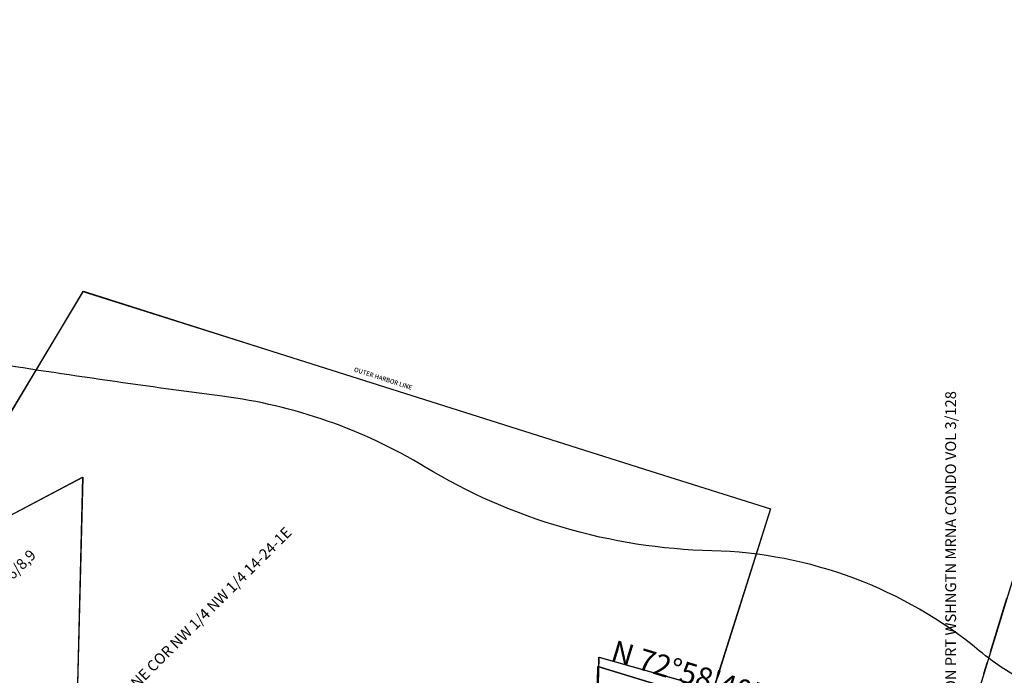
# Model space of a CAD drawing. Extents: x 1191141 to 1197503, y 210578 to 217034.
# Drawn here: x 1192915 to 1194011, y 216305 to 217034 of the extents above; entities that cross this region are included whole.
import ezdxf

# ---------------------------------------------------------------- set-up
doc = ezdxf.new("R2010")
doc.units = 0
doc.header["$LTSCALE"] = 50
doc.header["$MEASUREMENT"] = 0
doc.linetypes.add('SECTION', pattern=[2.5, 1.25, -0.25, 0.25, -0.25, 0.25, -0.25])
doc.linetypes.add('TIDELAND', pattern=[0.4, 0.3, -0.1])
for name, color, linetype in [('1913', 3, 'CONTINUOUS'), ('40-008', 12, 'CONTINUOUS'), ('DESC', 1, 'CONTINUOUS'), ('LITTORAL', 2, 'TIDELAND'), ('NOTATION', 3, 'CONTINUOUS'), ('PERIPHERAL', 2, 'CONTINUOUS'), ('PLAT-BOUNDARY', 8, 'CONTINUOUS'), ('RMM-CALCULATED-POSITION', 11, 'CONTINUOUS'), ('RMM-MONS', 3, 'CONTINUOUS'), ('SUB', 4, 'CONTINUOUS'), ('SUB-TEXT', 7, 'CONTINUOUS'), ('SURVEY', 7, 'CONTINUOUS')]:
    doc.layers.add(name, color=color, linetype=linetype)

# ---------------------------------------------------------------- blocks, each defined once
blk = doc.blocks.new('40008')
at = {"layer": '40-008'}
for p, q in [((1119.4, 161.6), (1317.7, 513.2)), ((1317.7, 513.2), (1322.2, 511.9)), ((1322.2, 511.9), (1529.4, 452.5)), ((1529.4, 452.5), (1961.9, 328.5)), ((1961.9, 328.5), (2089, 292)), ((1212.8, 244.7), (1322.7, 306.3)), ((1322.7, 306.3), (1323.3, 44)), ((2089, 292), (2030.9, 89.3)), ((1903.2, -2.6), (1902.7, 121.9)), ((1902.7, 121.9), (2030.9, 89.3))]:
    blk.add_line(p, q, dxfattribs=at)
at = {"layer": '40-008', "oblique": 15}
blk.add_text('OUTER HARBOR LINE', height=5, rotation=343.7423, dxfattribs=at).set_placement((1620.9, 432.4))

msp = doc.modelspace()

# ---------------------------------------------------------------- linework, layer by layer
at = {"layer": 'LITTORAL', "color": 4, "linetype": 'SECTION'}
msp.add_line((1193958.7, 216211.1), (1194014.5, 216393.8), dxfattribs=at)
at = {"layer": 'NOTATION'}
msp.add_lwpolyline([(1195187.4, 216178, 0.094068), (1194972.3, 216149.3, -0.175718), (1194326.9, 216167.2, -0.020671), (1194043.6, 216292.7, -0.058018), (1193982.7, 216332.1, 0.167923), (1193685.1, 216443.3, -0.130497), (1193365.9, 216536.5, 0.104273), (1193140.1, 216615.4, -0.0078), (1192867.6, 216654.8, -0.323637)], format="xyb", dxfattribs=at)
at = {"layer": 'PERIPHERAL', "color": 1}
msp.add_line((1193555.7, 216201), (1193558.3, 216314.6), dxfattribs=at)
at = {"layer": 'PERIPHERAL', "color": 5}
msp.add_line((1193558.3, 216314.6), (1193686.4, 216275.5), dxfattribs=at)
at = {"layer": 'PLAT-BOUNDARY'}
for p, q in [((1193558.3, 216314.6), (1193556.6, 216201)), ((1193969, 216189.4), (1193558.3, 216314.6))]:
    msp.add_line(p, q, dxfattribs=at)
at = {"layer": 'SUB', "color": 7}
msp.add_line((1194210.3, 217034.5), (1193953.5, 216194.1), dxfattribs=at)
at = {"layer": 'SUB-TEXT'}
msp.add_lwpolyline([(1193953.5, 216194.1, 0, 9, 0), (1193971.1, 216225.5, 0, 0, 0), (1194061.4, 216385.9, 0, 0, 0), (1194097.4, 216385.9, 0, 0, 0)], format="xyseb", dxfattribs=at)

# ---------------------------------------------------------------- block references
at = {"layer": 'SURVEY'}
for p, rotation in [((1191654.2, 216255.2), 358.4307179807019), ((1191654.1, 216254.9), 358.4393153737913)]:
    msp.add_blockref('40008', p, dxfattribs=dict(at, rotation=rotation))

# ---------------------------------------------------------------- texts
at = {"layer": '1913', "oblique": 15}
msp.add_text('x180 N MC 14-24-1E SHL MAP(1913)', height=12, rotation=45.0034, dxfattribs=at).set_placement((1193957.3, 216209.6))
at = {"layer": 'DESC', "oblique": 15}
msp.add_text('x214 PNT ON PRT WSHNGTN MRNA CONDO VOL 3/128', height=12, rotation=90.0034, dxfattribs=at).set_placement((1193956.9, 216212.4))
at = {"layer": 'RMM-CALCULATED-POSITION', "oblique": 15}
for s, p in [("x160 CALC'D NE COR NW 1/4 NW 1/4 14-24-1E", (1192975.9, 216220.1)), ("x161 CALC'D N MC 14-24-1E PR FR N LN NW NW", (1193953.5, 216194.1))]:
    msp.add_text(s, height=12, rotation=45.0034, dxfattribs=at).set_placement(p)
at = {"layer": 'RMM-MONS', "oblique": 15}
msp.add_text('x130 3476-8 MON AV POSTION 3476/8,9', height=12, rotation=45.0034, dxfattribs=at).set_placement((1192723.2, 216226.7))
at = {"layer": 'SUB-TEXT', "oblique": 15}
msp.add_text("N 72%%D58'40'' W", height=24, rotation=342.9779, dxfattribs=at).set_placement((1193571.1, 216321.3))

doc.saveas('drawing.dxf')
